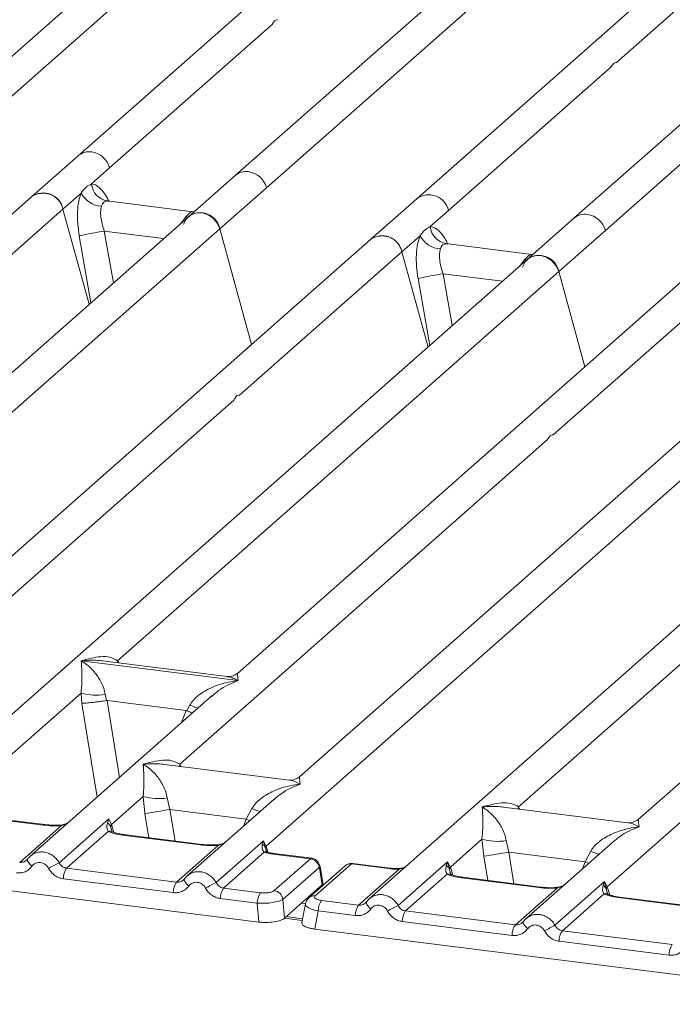
# Model space of a CAD drawing. Units: millimetres. Extents: x 5 to 415, y 5 to 292.
# Drawn here: x 250 to 260, y 119 to 133 of the extents above; entities that cross this region are included whole.
import ezdxf

# ---------------------------------------------------------------- set-up
doc = ezdxf.new("R2010")
doc.units = ezdxf.units.MM

msp = doc.modelspace()

# ---------------------------------------------------------------- linework, layer by layer
at = {"color": 7, "linetype": 'Continuous', "lineweight": 15}
for p, q in [((265.4973, 139.149), (255.7497, 130.5525)), ((253.5052, 130.7133), (262.5448, 138.6855)), ((256.4338, 138.604), (248.3599, 131.4835)), ((261.1109, 138.0148), (253.037, 130.8942)), ((266.1621, 137.3784), (258.0882, 130.2579)), ((258.7218, 132.5798), (264.2066, 137.417)), ((248.8281, 131.3025), (255.4027, 137.1008)), ((257.3582, 137.0622), (250.6985, 131.1889)), ((258.5564, 130.0769), (265.131, 135.8751)), ((251.1666, 131.0079), (253.5884, 133.1437)), ((256.2179, 130.3715), (258.6396, 132.5073)), ((250.6985, 131.1889), (250.0026, 130.5752)), ((250.8954, 130.7687), (251.1666, 131.0079)), ((253.037, 130.8942), (252.3411, 130.2806)), ((250.0026, 130.5752), (243.3432, 124.7021)), ((250.4708, 130.3942), (250.742, 130.6334)), ((252.8093, 130.0996), (253.5052, 130.7133)), ((252.4062, 130.3548), (251.128, 130.5158)), ((255.7497, 130.5525), (255.0539, 129.9388)), ((252.3411, 130.2806), (244.2675, 123.1603)), ((248.049, 128.2585), (250.4708, 130.3942)), ((250.8609, 128.9751), (250.4708, 130.3942)), ((252.3919, 130.3562), (252.43, 130.3541)), ((255.9467, 130.1323), (256.2179, 130.3715)), ((258.0882, 130.2579), (257.3924, 129.6442)), ((243.7696, 122.1274), (252.8093, 130.0996)), ((253.2829, 128.3769), (252.8093, 130.0996)), ((255.522, 129.7578), (255.7932, 129.997)), ((257.8606, 129.4632), (258.5564, 130.0769)), ((255.0539, 129.9388), (245.3063, 121.3423)), ((257.4574, 129.7184), (256.1792, 129.8794)), ((253.1003, 127.6221), (255.522, 129.7578)), ((255.9121, 128.3387), (255.522, 129.7578)), ((257.4758, 129.7177), (257.4431, 129.7198)), ((257.4749, 129.7181), (257.4706, 129.7179)), ((257.3924, 129.6442), (249.3188, 122.5239)), ((251.286, 123.665), (257.8606, 129.4632)), ((258.2507, 128.0441), (257.8606, 129.4632)), ((259.7309, 129.3495), (253.0715, 123.4765)), ((257.7773, 127.0328), (260.1991, 129.1686)), ((262.0695, 129.0549), (253.9958, 121.9346)), ((253.4979, 120.9017), (262.5376, 128.874)), ((264.7822, 128.7131), (255.0346, 120.1166)), ((267.1207, 128.4185), (259.0471, 121.2982)), ((247.5332, 122.7124), (253.0181, 127.5496)), ((252.2103, 122.1231), (257.6952, 126.9604)), ((257.2616, 121.4868), (262.7464, 126.324)), ((250.7443, 123.6631), (250.743, 123.6628)), ((250.7439, 123.6636), (250.7443, 123.6631)), ((253.0812, 123.3687), (250.7443, 123.6631)), ((252.9174, 123.4289), (251.059, 123.663)), ((253.0812, 123.3687), (253.0825, 123.369)), ((253.0816, 123.3682), (253.0812, 123.3687)), ((248.8556, 121.5216), (250.7404, 123.1839)), ((252.6957, 123.145), (249.9834, 120.753)), ((250.7404, 123.1839), (250.7532, 123.0299)), ((251.101, 123.1617), (251.1184, 123.0714)), ((252.6978, 123.1424), (252.6819, 123.1292)), ((251.1184, 123.0714), (251.1283, 123.0715)), ((251.1283, 123.0715), (252.3054, 122.9232)), ((252.3149, 122.9206), (252.3605, 123.003)), ((252.3054, 122.9232), (252.3149, 122.9206)), ((253.8417, 121.887), (251.9833, 122.1211)), ((258.5839, 120.296), (260.4688, 121.9582)), ((251.1942, 121.227), (251.6657, 121.6428)), ((251.6657, 121.6428), (251.6925, 121.3883)), ((252.0262, 121.6206), (252.0646, 121.4484)), ((253.6209, 121.604), (252.3219, 120.4584)), ((253.623, 121.6013), (253.6071, 121.5882)), ((258.893, 121.2506), (257.0345, 121.4847)), ((250.1814, 121.2155), (249.0206, 121.3617)), ((250.2001, 121.2229), (249.0394, 121.3691)), ((253.2011, 121.3052), (252.0646, 121.4484)), ((253.2011, 121.3052), (253.2858, 121.4619)), ((249.8255, 120.6608), (250.4464, 121.2084)), ((250.4153, 120.6559), (251.1536, 121.307)), ((251.1536, 121.307), (251.1331, 121.2502)), ((251.1536, 121.307), (251.1942, 121.227)), ((251.1772, 121.1989), (251.1942, 121.227)), ((251.1464, 121.1202), (250.5255, 120.5727)), ((252.5199, 120.9208), (251.3592, 121.0671)), ((252.5387, 120.9282), (251.3779, 121.0745)), ((244.4962, 120.8917), (253.3905, 119.7712)), ((252.1641, 120.3662), (252.785, 120.9138)), ((252.7538, 120.3612), (253.4581, 120.9824)), ((253.4581, 120.9824), (253.4422, 120.9304)), ((253.4581, 120.9824), (253.4979, 120.9017)), ((253.4862, 120.881), (253.4581, 120.9824)), ((256.2454, 120.5906), (256.7169, 121.0064)), ((256.7169, 121.0064), (256.7437, 120.7519)), ((257.0774, 120.9842), (257.1158, 120.812)), ((258.6721, 120.9676), (257.3731, 119.822)), ((258.6742, 120.9649), (258.6583, 120.9518)), ((253.4705, 120.8128), (252.8641, 120.278)), ((253.5051, 120.8279), (253.4978, 120.8485)), ((254.1596, 120.7143), (253.6023, 120.7845)), ((254.1797, 120.7215), (253.621, 120.7919)), ((257.1158, 120.812), (258.2523, 120.6688)), ((258.2523, 120.6688), (258.337, 120.8255)), ((249.9424, 120.7058), (249.9269, 120.6917)), ((253.6208, 120.2391), (254.1596, 120.7143)), ((254.6781, 120.6103), (254.1394, 120.1351)), ((254.7707, 120.6373), (254.232, 120.1621)), ((254.3469, 120.3325), (254.3024, 120.5995)), ((254.7707, 120.6373), (255.3281, 120.567)), ((255.3468, 120.5744), (254.7881, 120.6448)), ((255.4665, 120.0195), (256.2049, 120.6706)), ((256.2049, 120.6706), (256.1844, 120.6138)), ((256.2285, 120.5625), (256.2048, 120.6706)), ((256.2049, 120.6706), (256.2454, 120.5906)), ((252.1641, 120.3662), (250.5255, 120.5727)), ((254.2893, 120.5843), (253.7505, 120.1092)), ((254.3362, 120.3252), (254.294, 120.5785)), ((254.8768, 120.0245), (255.4832, 120.5592)), ((256.1977, 120.4839), (255.5768, 119.9363)), ((256.2454, 120.5906), (256.2284, 120.5625)), ((252.115, 120.2094), (250.4765, 120.4158)), ((252.2809, 120.4111), (252.2654, 120.3971)), ((254.3358, 120.3249), (254.1327, 120.1457)), ((254.3358, 120.3249), (254.3362, 120.3252)), ((254.3464, 120.3177), (254.3443, 120.3516)), ((257.5711, 120.2844), (256.4104, 120.4307)), ((257.5899, 120.2918), (256.4292, 120.4381)), ((257.805, 119.7248), (258.5434, 120.376)), ((258.5434, 120.376), (258.5229, 120.3191)), ((258.5434, 120.376), (258.5839, 120.296)), ((258.5669, 120.2679), (258.5434, 120.376)), ((253.4166, 120.2084), (252.8641, 120.278)), ((257.2153, 119.7298), (257.8362, 120.2774)), ((258.5362, 120.1892), (257.9153, 119.6416)), ((253.3676, 120.0516), (252.815, 120.1212)), ((253.3905, 119.7712), (253.3676, 120.0516)), ((253.7734, 119.8288), (253.7505, 120.1092)), ((253.7734, 119.8288), (254.1327, 120.1457)), ((254.0844, 120.0407), (254.0329, 119.7649)), ((254.3242, 120.0941), (254.8768, 120.0245)), ((254.9936, 120.0694), (254.9781, 120.0553)), ((259.9097, 119.9898), (258.7489, 120.1361)), ((259.9284, 119.9972), (258.7677, 120.1435)), ((254.2752, 119.9372), (254.2246, 119.6661)), ((254.8277, 119.8676), (254.2752, 119.9372)), ((255.5768, 119.9363), (257.2153, 119.7298)), ((254.0434, 119.8209), (253.7993, 119.8516)), ((257.1663, 119.573), (255.5277, 119.7794)), ((257.3321, 119.7747), (257.3167, 119.7607)), ((254.2246, 119.6661), (263.1188, 118.5455)), ((259.5538, 119.4352), (257.9153, 119.6416)), ((259.5048, 119.2783), (257.8663, 119.4848))]:
    msp.add_line(p, q, dxfattribs=at)
at = {"color": 8, "linetype": 'Continuous', "lineweight": 15}
for p, q in [((251.1418, 130.5122), (251.1323, 130.5149)), ((252.3344, 130.2746), (252.3042, 130.2788)), ((252.3919, 130.3562), (252.3977, 130.3516)), ((250.7132, 129.9964), (250.8885, 128.9994)), ((251.0862, 130.0662), (251.222, 129.2936)), ((251.0862, 130.0662), (251.9716, 129.9547)), ((256.1931, 129.8758), (256.1835, 129.8785)), ((257.4431, 129.7198), (257.4489, 129.7152)), ((257.3857, 129.6383), (257.3554, 129.6425)), ((256.1374, 129.4298), (256.2732, 128.6572)), ((256.1374, 129.4298), (257.0228, 129.3183)), ((255.7645, 129.36), (255.9397, 128.363)), ((251.286, 123.665), (251.2813, 123.635)), ((251.3014, 123.6325), (251.286, 123.665)), ((250.7532, 123.0299), (250.98, 121.632)), ((251.1283, 123.0715), (251.3141, 121.9266)), ((252.3054, 122.9232), (252.2391, 122.7424)), ((252.2103, 122.1231), (252.2056, 122.0931)), ((252.2253, 122.0907), (252.2103, 122.1231)), ((257.2616, 121.4868), (257.2569, 121.4567)), ((257.2765, 121.4543), (257.2616, 121.4868)), ((251.7511, 121.0275), (251.6925, 121.3883)), ((252.0646, 121.4484), (252.1408, 120.9784)), ((251.2044, 121.1082), (251.1772, 121.1989)), ((251.1942, 121.227), (251.2307, 121.1079)), ((253.1623, 121.1996), (253.2011, 121.3052)), ((253.4979, 120.9017), (253.5256, 120.8117)), ((253.4978, 120.8485), (253.4862, 120.881)), ((256.7437, 120.7519), (256.8023, 120.3911)), ((257.1158, 120.812), (257.1921, 120.342)), ((258.2136, 120.5632), (258.2523, 120.6688)), ((256.2557, 120.4718), (256.2284, 120.5625)), ((256.282, 120.4715), (256.2454, 120.5906)), ((254.3368, 120.3092), (254.3358, 120.3249)), ((258.5942, 120.1772), (258.5669, 120.2679)), ((258.6205, 120.1768), (258.5839, 120.296)), ((254.0874, 120.047), (254.0292, 120.0544)), ((254.0386, 119.7954), (253.7734, 119.8289))]:
    msp.add_line(p, q, dxfattribs=at)
at = {"color": 7, "linetype": 'Continuous', "lineweight": 15, "flags": 128}
for points in [[(252.2698, 130.1676), (252.3083, 130.2449), (252.3707, 130.3027), (252.4506, 130.335), (252.5396, 130.3384), (252.6286, 130.3126), (252.7084, 130.2602), (252.7708, 130.1867), (252.8093, 130.0996)], [(257.3211, 129.5312), (257.3596, 129.6085), (257.422, 129.6664), (257.5018, 129.6986), (257.5908, 129.702), (257.6798, 129.6762), (257.7597, 129.6238), (257.8221, 129.5503), (257.8606, 129.4632)], [(249.9424, 120.7058), (249.9429, 120.7073), (249.9486, 120.7147)], [(252.2809, 120.4111), (252.2815, 120.4126), (252.2871, 120.42)], [(254.1238, 120.1181), (254.1299, 120.1256), (254.1391, 120.1349)], [(254.9998, 120.0783), (254.9942, 120.0709), (254.9925, 120.0607), (254.9948, 120.0481), (255.0011, 120.0336), (255.0112, 120.0175), (255.0246, 120.0006), (255.041, 119.9833), (255.0597, 119.9663)], [(257.3321, 119.7747), (257.3327, 119.7762), (257.3384, 119.7836)]]:
    msp.add_lwpolyline(points, dxfattribs=at)
at = {"color": 8, "linetype": 'Continuous', "lineweight": 15, "flags": 128}
for points in [[(250.1814, 121.2155), (250.1913, 121.2217), (250.2004, 121.2228)], [(250.4464, 121.2084), (250.4412, 121.2147), (250.4361, 121.2167), (250.4358, 121.2166)], [(253.2011, 121.3052), (253.2483, 121.2838), (253.2545, 121.2808)], [(251.3592, 121.0671), (251.3691, 121.0733), (251.3779, 121.0745)], [(252.5199, 120.9208), (252.5298, 120.9271), (252.5389, 120.9282)], [(252.785, 120.9138), (252.7797, 120.92), (252.7746, 120.922), (252.7744, 120.922)], [(253.621, 120.7919), (253.6122, 120.7907), (253.6023, 120.7845)], [(250.0085, 120.6027), (249.9898, 120.6197), (249.9734, 120.637), (249.96, 120.6539), (249.9499, 120.67), (249.9436, 120.6845), (249.9412, 120.6971), (249.9424, 120.7058)], [(258.3057, 120.6444), (258.2995, 120.6474), (258.2523, 120.6688)], [(255.3281, 120.567), (255.3379, 120.5733), (255.3469, 120.5744)], [(255.4799, 120.5678), (255.4815, 120.5657), (255.4832, 120.5592)], [(252.347, 120.3081), (252.3283, 120.3251), (252.3119, 120.3424), (252.2985, 120.3593), (252.2884, 120.3753), (252.2821, 120.3899), (252.2798, 120.4025), (252.2809, 120.4111)], [(256.4104, 120.4307), (256.4203, 120.4369), (256.4292, 120.4381)], [(257.5711, 120.2844), (257.581, 120.2907), (257.5902, 120.2918)], [(257.8362, 120.2774), (257.831, 120.2837), (257.8259, 120.2856), (257.8256, 120.2856)], [(258.7489, 120.1361), (258.7588, 120.1423), (258.7677, 120.1435)], [(257.3982, 119.6717), (257.3795, 119.6887), (257.3632, 119.706), (257.3497, 119.7229), (257.3397, 119.7389), (257.3334, 119.7535), (257.331, 119.7661), (257.3321, 119.7747)]]:
    msp.add_lwpolyline(points, dxfattribs=at)
at = {"color": 8, "linetype": 'Continuous', "lineweight": 15}
for centre, radius, start, end in [((250.8612, 130.9999), 0.2494, 81.77441, 130.72839), ((253.1997, 130.7052), 0.2494, 81.77441, 130.72839), ((255.9238, 130.3069), 0.3011, 12.40334, 125.33096), ((258.2513, 130.0676), 0.2506, 81.89556, 130.60723), ((252.9644, 124.4755), 1.5915, 247.70153, 252.42542), ((253.8896, 122.9344), 1.5915, 247.70153, 252.42542), ((251.1707, 121.0307), 0.0928, 66.62549, 105.13458), ((253.4954, 120.7433), 0.0739, 70.21131, 109.75373), ((258.9409, 122.298), 1.5915, 247.70153, 252.42542), ((254.2784, 120.597), 0.0242, 310.21202, 4.44374), ((254.7541, 120.5219), 0.1166, 81.81605, 130.68675), ((256.2219, 120.3943), 0.0928, 66.74549, 105.13212), ((254.2154, 120.0468), 0.1166, 81.81287, 130.91175), ((258.5604, 120.0997), 0.0928, 66.62549, 105.13458)]:
    msp.add_arc(centre, radius, start, end, dxfattribs=at)
at = {"color": 7, "linetype": 'Continuous', "lineweight": 15}
for centre, radius, start, end in [((250.8488, 130.9207), 0.3296, 15.34987, 81.61205), ((253.1874, 130.626), 0.3296, 15.34987, 81.61205), ((251.1796, 130.7964), 0.2855, 185.56147, 260.46777), ((250.1801, 130.3383), 0.296, 10.89491, 126.83939), ((250.1767, 130.3296), 0.3011, 12.40334, 125.33096), ((251.0646, 130.8002), 0.3632, 207.33657, 266.83724), ((252.5186, 130.0437), 0.296, 10.89491, 126.83939), ((258.2386, 129.9897), 0.3296, 15.34987, 81.61205), ((256.2308, 130.16), 0.2855, 185.56147, 260.46777), ((252.2333, 122.9097), 7.2479, 99.10668, 102.10646), ((255.2313, 129.7019), 0.296, 10.89491, 126.83939), ((255.228, 129.6932), 0.3011, 12.40334, 125.33096), ((256.1159, 130.1638), 0.3632, 207.33657, 266.83724), ((257.5699, 129.4073), 0.296, 10.89491, 126.83939), ((257.2845, 122.2733), 7.2479, 99.10668, 102.10646), ((250.9692, 123.961), 0.8101, 253.59516, 279.35739), ((251.8945, 122.4199), 0.8101, 253.59516, 279.35739), ((237.4866, 210.6126), 90.3481, 279.046457, 279.28547), ((253.3896, 120.8394), 0.1051, 23.35003, 59.99544), ((253.5297, 120.8699), 0.0449, 134.98567, 165.67957), ((256.9457, 121.7835), 0.8101, 253.59516, 279.35739), ((242.5378, 209.9762), 90.3481, 279.046457, 279.28547), ((254.4926, 112.8439), 8.812, 117.56172, 118.7261), ((254.1372, 120.5623), 0.1536, 8.23856, 81.63857), ((250.7354, 120.421), 0.259, 144.14835, 181.14375), ((252.374, 120.2145), 0.259, 144.14835, 181.14375), ((256.8311, 112.5493), 8.812, 117.56172, 118.7261), ((258.4629, 120.2231), 0.1133, 23.29324, 58.0031), ((253.074, 120.1263), 0.259, 144.14835, 181.14375), ((253.6265, 120.0567), 0.259, 144.14835, 181.14375), ((253.5985, 120.0872), 0.1536, 8.23856, 81.63857), ((258.6357, 120.2455), 0.0723, 135.68638, 161.94663), ((254.5341, 119.9424), 0.259, 144.14835, 181.14375), ((255.0867, 119.8728), 0.259, 144.14835, 181.14375), ((259.5438, 112.2075), 8.812, 117.56172, 118.7261), ((255.7867, 119.7846), 0.259, 144.14835, 181.14375), ((257.4252, 119.5781), 0.259, 144.14835, 181.14375), ((261.8824, 111.9129), 8.812, 117.56172, 118.7261), ((258.1252, 119.4899), 0.259, 144.14835, 181.14375), ((259.7637, 119.2835), 0.259, 144.14835, 181.14375)]:
    msp.add_arc(centre, radius, start, end, dxfattribs=at)
for points in [[(253.5884, 133.1437), (253.5998, 133.1642), (253.6225, 133.2052), (253.6545, 133.2125), (253.6705, 133.2161)], [(258.6396, 132.5073), (258.651, 132.5278), (258.6737, 132.5688), (258.7058, 132.5761), (258.7218, 132.5798)], [(253.0181, 127.5496), (253.0292, 127.5701), (253.0515, 127.6112), (253.084, 127.6184), (253.1003, 127.6221)], [(257.6952, 126.9604), (257.7063, 126.9809), (257.7285, 127.0219), (257.7611, 127.0292), (257.7773, 127.0328)]]:
    msp.add_open_spline(points, degree=3, dxfattribs=at)
for points, knots in [([(250.742, 130.6334), (250.765, 130.6644), (250.811, 130.7265), (250.8673, 130.7546), (250.8954, 130.7687)], [0, 0, 0, 0, 0.5003616, 1, 1, 1, 1]), ([(250.742, 130.6334), (250.7285, 130.5939), (250.7013, 130.5144), (250.685, 130.3557), (250.6865, 130.1797), (250.7043, 130.0577), (250.7132, 129.9964)], [0, 0, 0, 0, 0.24652763, 0.49534524, 0.74664845, 1, 1, 1, 1]), ([(251.0446, 130.4375), (251.0396, 130.4152), (251.0293, 130.3686), (251.0335, 130.2761), (251.0515, 130.1727), (251.0745, 130.102), (251.0862, 130.0662)], [0, 0, 0, 0, 0.2335377, 0.4868664, 0.7405933, 1, 1, 1, 1]), ([(251.1323, 130.5149), (251.1125, 130.5119), (251.073, 130.506), (251.0541, 130.4604), (251.0446, 130.4375)], [0, 0, 0, 0, 0.4996476, 1, 1, 1, 1]), ([(252.3042, 130.2788), (252.324, 130.3004), (252.3635, 130.3434), (252.3824, 130.3519), (252.3919, 130.3562)], [0, 0, 0, 0, 0.5003524, 1, 1, 1, 1]), ([(255.7932, 129.997), (255.8162, 130.028), (255.8622, 130.09), (255.9185, 130.1182), (255.9467, 130.1323)], [0, 0, 0, 0, 0.4996384, 1, 1, 1, 1]), ([(255.7932, 129.997), (255.7797, 129.9575), (255.7526, 129.878), (255.7362, 129.7193), (255.7377, 129.5433), (255.7555, 129.4213), (255.7645, 129.36)], [0, 0, 0, 0, 0.2465276, 0.4953452, 0.7466484, 1, 1, 1, 1]), ([(256.1835, 129.8785), (256.1637, 129.8755), (256.1242, 129.8696), (256.1053, 129.824), (256.0958, 129.8011)], [0, 0, 0, 0, 0.5003524, 1, 1, 1, 1]), ([(256.0958, 129.8011), (256.0909, 129.7788), (256.0805, 129.7322), (256.0848, 129.6397), (256.1027, 129.5363), (256.1258, 129.4656), (256.1374, 129.4298)], [0, 0, 0, 0, 0.2335377, 0.4868664, 0.7405933, 1, 1, 1, 1]), ([(257.3554, 129.6425), (257.3752, 129.664), (257.4147, 129.707), (257.4337, 129.7155), (257.4431, 129.7198)], [0, 0, 0, 0, 0.4996476, 1, 1, 1, 1]), ([(250.7439, 123.6636), (250.8419, 123.6909), (250.9888, 123.7317), (251.1756, 123.7255), (251.2492, 123.6851), (251.286, 123.665)], [0, 0, 0, 0, 0.5002154, 0.7504603, 1, 1, 1, 1]), ([(250.7404, 123.1839), (250.7451, 123.2405), (250.7543, 123.3539), (250.7521, 123.523), (250.7467, 123.6069), (250.743, 123.6628)], [0, 0, 0, 0, 0.2495397, 0.4997846, 1, 1, 1, 1]), ([(250.743, 123.6628), (250.7694, 123.6461), (250.818, 123.6154), (250.8878, 123.5537), (250.9481, 123.4879), (250.9997, 123.417), (251.0435, 123.3407), (251.0801, 123.258), (251.0944, 123.1922), (251.101, 123.1617)], [0, 0, 0, 0, 0.1854951, 0.3412478, 0.4999313, 0.6330342, 0.7497033, 0.8840802, 1, 1, 1, 1]), ([(253.073, 123.4778), (253.0424, 123.459), (252.985, 123.4237), (252.9378, 123.4274), (252.9158, 123.429)], [0, 0, 0, 0, 0.533456, 1, 1, 1, 1]), ([(252.3605, 123.003), (252.3789, 123.0304), (252.4076, 123.0731), (252.4586, 123.1225), (252.5131, 123.1676), (252.5884, 123.2168), (252.6902, 123.2684), (252.8066, 123.3119), (252.9397, 123.3481), (253.0316, 123.3611), (253.0816, 123.3682)], [0, 0, 0, 0, 0.1158967, 0.1806642, 0.2504065, 0.3670442, 0.5001419, 0.6587893, 0.8145226, 1, 1, 1, 1]), ([(250.7532, 123.0299), (250.7719, 123.0309), (250.8093, 123.0328), (250.8911, 123.0411), (250.9639, 123.0497), (251.0367, 123.059), (251.0866, 123.0666), (251.1184, 123.0714)], [0, 0, 0, 0, 0.2498992, 0.4994313, 0.6482269, 0.77566, 1, 1, 1, 1]), ([(252.3149, 122.9206), (252.3455, 122.9074), (252.3773, 122.8937), (252.397, 122.8827), (252.3978, 122.8823)], [0, 0, 0, 0, 0.9620094, 1, 1, 1, 1]), ([(251.6657, 121.6428), (251.6703, 121.6994), (251.6795, 121.8129), (251.6773, 121.9819), (251.6719, 122.0658), (251.6683, 122.1218)], [0, 0, 0, 0, 0.2495397, 0.4997846, 1, 1, 1, 1]), ([(251.6683, 122.1218), (251.7662, 122.149), (251.9131, 122.1899), (252.0999, 122.1836), (252.1736, 122.1433), (252.2103, 122.1231)], [0, 0, 0, 0, 0.5002154, 0.7504603, 1, 1, 1, 1]), ([(251.6683, 122.1218), (251.6946, 122.1051), (251.7432, 122.0744), (251.813, 122.0126), (251.8733, 121.9468), (251.9249, 121.876), (251.9687, 121.7996), (252.0053, 121.7169), (252.0196, 121.6511), (252.0262, 121.6206)], [0, 0, 0, 0, 0.1854951, 0.3412478, 0.4999313, 0.6330342, 0.7497033, 0.8840802, 1, 1, 1, 1]), ([(253.9973, 121.9359), (253.9667, 121.9171), (253.9093, 121.8819), (253.8622, 121.8855), (253.8402, 121.8872)], [0, 0, 0, 0, 0.533456, 1, 1, 1, 1]), ([(253.2858, 121.4619), (253.3041, 121.4893), (253.3328, 121.532), (253.3838, 121.5814), (253.4384, 121.6265), (253.5136, 121.6757), (253.6155, 121.7273), (253.7318, 121.7709), (253.8649, 121.8071), (253.9568, 121.8201), (254.0068, 121.8272)], [0, 0, 0, 0, 0.1158967, 0.1806642, 0.2504065, 0.3670442, 0.5001419, 0.6587895, 0.8145232, 1, 1, 1, 1]), ([(256.7169, 121.0064), (256.7215, 121.063), (256.7308, 121.1765), (256.7286, 121.3455), (256.7231, 121.4294), (256.7195, 121.4854)], [0, 0, 0, 0, 0.2495397, 0.4997846, 1, 1, 1, 1]), ([(256.7195, 121.4854), (256.8174, 121.5126), (256.9644, 121.5535), (257.1512, 121.5472), (257.2248, 121.5069), (257.2616, 121.4868)], [0, 0, 0, 0, 0.5002154, 0.7504603, 1, 1, 1, 1]), ([(256.7195, 121.4854), (256.7459, 121.4687), (256.7944, 121.438), (256.8643, 121.3762), (256.9245, 121.3104), (256.9761, 121.2396), (257.02, 121.1632), (257.0566, 121.0805), (257.0708, 121.0147), (257.0774, 120.9842)], [0, 0, 0, 0, 0.1854942, 0.3412479, 0.4999313, 0.6330342, 0.7497033, 0.8840802, 1, 1, 1, 1]), ([(250.4464, 121.2084), (250.4017, 121.2064), (250.3119, 121.2025), (250.225, 121.2111), (250.1814, 121.2155)], [0, 0, 0, 0, 0.4974113, 1, 1, 1, 1]), ([(250.436, 121.2167), (250.3962, 121.2149), (250.316, 121.2113), (250.2389, 121.219), (250.2001, 121.2229)], [0, 0, 0, 0, 0.4972861, 1, 1, 1, 1]), ([(250.5658, 121.2667), (250.5532, 121.2577), (250.5288, 121.2403), (250.4828, 121.2232), (250.4511, 121.2188), (250.436, 121.2167)], [0, 0, 0, 0, 0.3578809, 0.6954166, 1, 1, 1, 1]), ([(251.1331, 121.2502), (251.1279, 121.224), (251.1179, 121.1747), (251.1373, 121.1376), (251.1464, 121.1202)], [0, 0, 0, 0, 0.5312188, 1, 1, 1, 1]), ([(251.1331, 121.2502), (251.1428, 121.2428), (251.1622, 121.2281), (251.1722, 121.2086), (251.1772, 121.1989)], [0, 0, 0, 0, 0.5, 1, 1, 1, 1]), ([(258.337, 120.8255), (258.3554, 120.8529), (258.384, 120.8956), (258.435, 120.945), (258.4896, 120.9901), (258.5648, 121.0394), (258.6667, 121.091), (258.7831, 121.1345), (258.9161, 121.1707), (259.0081, 121.1837), (259.058, 121.1908)], [0, 0, 0, 0, 0.11589675, 0.18066416, 0.25040655, 0.36704416, 0.50014193, 0.65878928, 0.81452262, 1, 1, 1, 1]), ([(259.0486, 121.2995), (259.0181, 121.2808), (258.9608, 121.2457), (258.9144, 121.2491), (258.8926, 121.2506)], [0, 0, 0, 0, 0.5324231, 1, 1, 1, 1]), ([(251.3592, 121.0671), (251.3178, 121.0734), (251.2355, 121.0861), (251.176, 121.1089), (251.1464, 121.1202)], [0, 0, 0, 0, 0.5025887, 1, 1, 1, 1]), ([(251.2063, 121.1165), (251.2062, 121.1156), (251.206, 121.1133), (251.1944, 121.1359), (251.1873, 121.1498)], [0, 0, 0, 0, 0.3860089, 1, 1, 1, 1]), ([(251.3779, 121.0745), (251.338, 121.0809), (251.2681, 121.092), (251.2258, 121.1087), (251.2076, 121.1158)], [0, 0, 0, 0, 0.5710155, 1, 1, 1, 1]), ([(252.785, 120.9138), (252.7403, 120.9118), (252.6504, 120.9078), (252.5636, 120.9165), (252.5199, 120.9208)], [0, 0, 0, 0, 0.4974113, 1, 1, 1, 1]), ([(252.7746, 120.922), (252.7347, 120.9203), (252.6545, 120.9167), (252.5774, 120.9244), (252.5387, 120.9282)], [0, 0, 0, 0, 0.4972861, 1, 1, 1, 1]), ([(252.9044, 120.9721), (252.8918, 120.9631), (252.8673, 120.9457), (252.8214, 120.9286), (252.7896, 120.9241), (252.7746, 120.922)], [0, 0, 0, 0, 0.35788088, 0.69541662, 1, 1, 1, 1]), ([(253.4422, 120.9304), (253.4396, 120.9067), (253.4357, 120.872), (253.4498, 120.8315), (253.464, 120.8187), (253.4705, 120.8128)], [0, 0, 0, 0, 0.5406448, 0.7908088, 1, 1, 1, 1]), ([(250.0134, 120.776), (250, 120.7659), (249.9731, 120.7459), (249.9526, 120.7191), (249.9424, 120.7058)], [0, 0, 0, 0, 0.5015539, 1, 1, 1, 1]), ([(250.0122, 120.7732), (250.0074, 120.7709), (249.9972, 120.766), (249.9899, 120.7574), (249.986, 120.7528)], [0, 0, 0, 0, 0.47154987, 1, 1, 1, 1]), ([(253.4705, 120.8128), (253.4901, 120.8069), (253.5295, 120.7951), (253.5779, 120.788), (253.6023, 120.7845)], [0, 0, 0, 0, 0.4982219, 1, 1, 1, 1]), ([(253.5163, 120.8142), (253.5158, 120.8133), (253.5148, 120.8114), (253.5021, 120.8324), (253.4956, 120.843)], [0, 0, 0, 0, 0.49486342, 1, 1, 1, 1]), ([(253.621, 120.7919), (253.6012, 120.7948), (253.562, 120.8005), (253.5314, 120.8097), (253.5163, 120.8142)], [0, 0, 0, 0, 0.5075458, 1, 1, 1, 1]), ([(250.0085, 120.6027), (249.9941, 120.5862), (249.9651, 120.5525), (249.9072, 120.5192), (249.8431, 120.5005), (249.7985, 120.5029), (249.7765, 120.504)], [0, 0, 0, 0, 0.246953, 0.5009337, 0.7544029, 1, 1, 1, 1]), ([(249.9486, 120.7147), (249.9403, 120.7052), (249.9244, 120.6872), (249.8934, 120.6693), (249.8602, 120.6592), (249.837, 120.6603), (249.8255, 120.6608)], [0, 0, 0, 0, 0.2621122, 0.5034384, 0.7547531, 1, 1, 1, 1]), ([(250.2574, 120.5714), (250.2504, 120.5826), (250.2364, 120.6049), (250.2068, 120.6309), (250.1731, 120.6495), (250.1366, 120.6587), (250.0995, 120.6588), (250.0644, 120.6488), (250.0325, 120.6307), (250.0165, 120.6121), (250.0085, 120.6027)], [0, 0, 0, 0, 0.1255029, 0.2504507, 0.3750415, 0.4999921, 0.6244398, 0.7495336, 0.8742378, 1, 1, 1, 1]), ([(250.5255, 120.5727), (250.5142, 120.575), (250.4914, 120.5797), (250.4607, 120.5978), (250.4338, 120.623), (250.4216, 120.6446), (250.4153, 120.6559)], [0, 0, 0, 0, 0.2452317, 0.4965616, 0.7378692, 1, 1, 1, 1]), ([(254.3025, 120.599), (254.3005, 120.608), (254.2957, 120.6299), (254.2797, 120.6586), (254.2587, 120.6831), (254.2364, 120.7011), (254.2093, 120.7155), (254.1891, 120.7195), (254.1786, 120.7216)], [0, 0, 0, 0, 0.1532392, 0.3730474, 0.5091268, 0.660877, 0.825739, 1, 1, 1, 1]), ([(254.7896, 120.6446), (254.7799, 120.6453), (254.7601, 120.6466), (254.7304, 120.6402), (254.708, 120.6318), (254.6973, 120.6239), (254.6948, 120.6221)], [0, 0, 0, 0, 0.2969726, 0.600597, 0.9057395, 1, 1, 1, 1]), ([(255.5829, 120.6001), (255.5745, 120.5954), (255.5546, 120.584), (255.5195, 120.5716), (255.4925, 120.569), (255.4799, 120.5678)], [0, 0, 0, 0, 0.2782833, 0.6643124, 1, 1, 1, 1]), ([(256.1844, 120.6138), (256.1791, 120.5876), (256.1692, 120.5383), (256.1886, 120.5012), (256.1977, 120.4839)], [0, 0, 0, 0, 0.5312195, 1, 1, 1, 1]), ([(256.1844, 120.6138), (256.1941, 120.6064), (256.2135, 120.5917), (256.2234, 120.5722), (256.2284, 120.5625)], [0, 0, 0, 0, 0.4999979, 1, 1, 1, 1]), ([(250.4765, 120.4158), (250.4547, 120.4202), (250.4104, 120.429), (250.349, 120.4636), (250.2952, 120.5109), (250.2698, 120.5514), (250.2574, 120.5714)], [0, 0, 0, 0, 0.2455971, 0.4990663, 0.753047, 1, 1, 1, 1]), ([(252.352, 120.4814), (252.3385, 120.4713), (252.3116, 120.4512), (252.2911, 120.4245), (252.2809, 120.4111)], [0, 0, 0, 0, 0.5015539, 1, 1, 1, 1]), ([(252.3508, 120.4786), (252.3459, 120.4763), (252.3358, 120.4714), (252.3284, 120.4627), (252.3245, 120.4581)], [0, 0, 0, 0, 0.4715498, 1, 1, 1, 1]), ([(254.2893, 120.5843), (254.2897, 120.5846), (254.2907, 120.5851), (254.2921, 120.584), (254.2933, 120.5818), (254.2938, 120.5796), (254.294, 120.5785)], [0, 0, 0, 0, 0.2533045, 0.498661, 0.7475169, 1, 1, 1, 1]), ([(255.3281, 120.567), (255.3534, 120.5643), (255.4038, 120.559), (255.4568, 120.5591), (255.4832, 120.5592)], [0, 0, 0, 0, 0.5017945, 1, 1, 1, 1]), ([(255.4799, 120.5678), (255.4572, 120.5677), (255.4116, 120.5676), (255.3684, 120.5722), (255.3468, 120.5744)], [0, 0, 0, 0, 0.4985728, 1, 1, 1, 1]), ([(256.4104, 120.4307), (256.369, 120.437), (256.2867, 120.4497), (256.2272, 120.4725), (256.1977, 120.4839)], [0, 0, 0, 0, 0.5025887, 1, 1, 1, 1]), ([(256.2575, 120.4801), (256.2574, 120.4792), (256.2572, 120.4769), (256.2456, 120.4995), (256.2386, 120.5134)], [0, 0, 0, 0, 0.386011, 1, 1, 1, 1]), ([(256.4292, 120.4381), (256.3893, 120.4445), (256.3194, 120.4556), (256.277, 120.4723), (256.2589, 120.4794)], [0, 0, 0, 0, 0.5710155, 1, 1, 1, 1]), ([(252.347, 120.3081), (252.3327, 120.2915), (252.3036, 120.2579), (252.2457, 120.2246), (252.1816, 120.2059), (252.137, 120.2082), (252.115, 120.2094)], [0, 0, 0, 0, 0.246953, 0.5009337, 0.7544029, 1, 1, 1, 1]), ([(252.2871, 120.42), (252.2788, 120.4106), (252.2629, 120.3925), (252.232, 120.3747), (252.1987, 120.3645), (252.1755, 120.3657), (252.1641, 120.3662)], [0, 0, 0, 0, 0.2621122, 0.5034384, 0.7547531, 1, 1, 1, 1]), ([(252.5959, 120.2768), (252.5889, 120.288), (252.5749, 120.3103), (252.5453, 120.3363), (252.5117, 120.3549), (252.4751, 120.3641), (252.438, 120.3642), (252.403, 120.3542), (252.371, 120.336), (252.355, 120.3174), (252.347, 120.3081)], [0, 0, 0, 0, 0.1254644, 0.2504556, 0.3751241, 0.4999946, 0.62452, 0.7495336, 0.8743568, 1, 1, 1, 1]), ([(252.8641, 120.278), (252.8528, 120.2803), (252.8299, 120.285), (252.7993, 120.3032), (252.7724, 120.3283), (252.7602, 120.35), (252.7538, 120.3612)], [0, 0, 0, 0, 0.2452317, 0.4965616, 0.7378692, 1, 1, 1, 1]), ([(254.3441, 120.3467), (254.3443, 120.3462), (254.347, 120.3395), (254.3414, 120.332), (254.3362, 120.3252)], [0, 0, 0, 0, 0.080411, 1, 1, 1, 1]), ([(257.9556, 120.3357), (257.943, 120.3267), (257.9186, 120.3093), (257.8726, 120.2922), (257.8409, 120.2878), (257.8258, 120.2856)], [0, 0, 0, 0, 0.357882, 0.6954171, 1, 1, 1, 1]), ([(258.5229, 120.3191), (258.5176, 120.293), (258.5077, 120.2437), (258.5271, 120.2066), (258.5362, 120.1892)], [0, 0, 0, 0, 0.53121943, 1, 1, 1, 1]), ([(252.815, 120.1212), (252.7929, 120.1256), (252.7486, 120.1346), (252.6876, 120.169), (252.634, 120.216), (252.6086, 120.2565), (252.5959, 120.2768)], [0, 0, 0, 0, 0.24952893, 0.49906042, 0.74923378, 1, 1, 1, 1]), ([(253.4166, 120.2084), (253.4361, 120.2067), (253.4661, 120.2041), (253.5076, 120.2059), (253.5383, 120.2093), (253.5663, 120.2147), (253.5978, 120.2239), (253.6118, 120.2331), (253.6208, 120.2391)], [0, 0, 0, 0, 0.2403448, 0.369981, 0.5, 0.6294013, 0.7596552, 1, 1, 1, 1]), ([(254.1327, 120.1457), (254.1416, 120.1534), (254.1505, 120.1611), (254.1581, 120.1555), (254.1581, 120.1555)], [0, 0, 0, 0, 0.99946537, 1, 1, 1, 1]), ([(254.232, 120.1621), (254.2268, 120.1554), (254.2165, 120.1419), (254.2322, 120.1212), (254.2683, 120.1036), (254.3055, 120.0973), (254.3242, 120.0941)], [0, 0, 0, 0, 0.2506495, 0.5, 0.7493505, 1, 1, 1, 1]), ([(257.8362, 120.2774), (257.7915, 120.2754), (257.7017, 120.2714), (257.6148, 120.2801), (257.5711, 120.2844)], [0, 0, 0, 0, 0.4974113, 1, 1, 1, 1]), ([(257.8258, 120.2856), (257.7859, 120.2839), (257.7058, 120.2803), (257.6287, 120.288), (257.5899, 120.2918)], [0, 0, 0, 0, 0.4972861, 1, 1, 1, 1]), ([(258.7489, 120.1361), (258.7076, 120.1424), (258.6252, 120.1551), (258.5658, 120.1779), (258.5362, 120.1892)], [0, 0, 0, 0, 0.5025887, 1, 1, 1, 1]), ([(258.596, 120.1855), (258.5959, 120.1846), (258.5957, 120.1823), (258.5842, 120.2049), (258.5771, 120.2187)], [0, 0, 0, 0, 0.386011, 1, 1, 1, 1]), ([(258.7677, 120.1435), (258.7278, 120.1498), (258.6579, 120.161), (258.6156, 120.1776), (258.5974, 120.1848)], [0, 0, 0, 0, 0.5710155, 1, 1, 1, 1]), ([(253.7505, 120.1092), (253.7318, 120.0995), (253.6953, 120.0806), (253.5971, 120.0602), (253.4826, 120.0486), (253.4066, 120.0505), (253.3676, 120.0516)], [0, 0, 0, 0, 0.2567652, 0.5, 0.7432259, 1, 1, 1, 1]), ([(254.1393, 120.1351), (254.1253, 120.1203), (254.0973, 120.0906), (254.0884, 120.055), (254.0839, 120.0372)], [0, 0, 0, 0, 0.49945, 1, 1, 1, 1]), ([(254.9998, 120.0783), (254.9915, 120.0688), (254.9756, 120.0508), (254.9447, 120.0329), (254.9114, 120.0228), (254.8882, 120.0239), (254.8768, 120.0245)], [0, 0, 0, 0, 0.2621122, 0.5034384, 0.7547531, 1, 1, 1, 1]), ([(255.0647, 120.1396), (255.0512, 120.1295), (255.0244, 120.1095), (255.0038, 120.0827), (254.9936, 120.0694)], [0, 0, 0, 0, 0.5015539, 1, 1, 1, 1]), ([(255.0372, 120.1164), (255.0411, 120.121), (255.0485, 120.1296), (255.0587, 120.1345), (255.0635, 120.1368)], [0, 0, 0, 0, 0.5284474, 1, 1, 1, 1]), ([(255.0597, 119.9663), (255.0677, 119.9757), (255.0837, 119.9943), (255.1156, 120.0124), (255.1507, 120.0224), (255.1878, 120.0223), (255.2243, 120.0132), (255.258, 119.9945), (255.2877, 119.9686), (255.3016, 119.9462), (255.3086, 119.935)], [0, 0, 0, 0, 0.1255176, 0.2504664, 0.3753951, 0.5000028, 0.6247884, 0.7495392, 0.8745747, 1, 1, 1, 1]), ([(255.5768, 119.9363), (255.5655, 119.9386), (255.5426, 119.9433), (255.512, 119.9614), (255.4851, 119.9866), (255.4729, 120.0082), (255.4665, 120.0195)], [0, 0, 0, 0, 0.2452317, 0.4965616, 0.7378692, 1, 1, 1, 1]), ([(255.0597, 119.9663), (255.0454, 119.9498), (255.0163, 119.9161), (254.9584, 119.8829), (254.8943, 119.8641), (254.8497, 119.8665), (254.8277, 119.8676)], [0, 0, 0, 0, 0.246953, 0.5009337, 0.7544029, 1, 1, 1, 1]), ([(255.3086, 119.935), (255.3211, 119.915), (255.3464, 119.8745), (255.4002, 119.8272), (255.4617, 119.7926), (255.506, 119.7838), (255.5277, 119.7794)], [0, 0, 0, 0, 0.246953, 0.5009337, 0.7544029, 1, 1, 1, 1]), ([(253.3905, 119.7712), (253.4099, 119.7692), (253.4482, 119.7652), (253.5263, 119.7639), (253.621, 119.771), (253.7, 119.7901), (253.7487, 119.8104), (253.7651, 119.8226), (253.7734, 119.8288)], [0, 0, 0, 0, 0.1308141, 0.2578419, 0.4999999, 0.7421434, 0.8691749, 1, 1, 1, 1]), ([(254.0343, 119.7646), (254.0335, 119.7612), (254.0294, 119.7454), (254.0524, 119.7168), (254.108, 119.6906), (254.1693, 119.6744), (254.206, 119.6689), (254.2246, 119.6661)], [0, 0, 0, 0, 0.0806602, 0.3806272, 0.6805813, 0.837941, 1, 1, 1, 1]), ([(257.3384, 119.7836), (257.3301, 119.7742), (257.3142, 119.7561), (257.2832, 119.7383), (257.25, 119.7281), (257.2268, 119.7293), (257.2153, 119.7298)], [0, 0, 0, 0, 0.2621122, 0.5034384, 0.7547531, 1, 1, 1, 1]), ([(257.4032, 119.845), (257.3897, 119.8349), (257.3629, 119.8148), (257.3424, 119.7881), (257.3321, 119.7747)], [0, 0, 0, 0, 0.5015539, 1, 1, 1, 1]), ([(257.402, 119.8422), (257.3972, 119.8399), (257.387, 119.835), (257.3797, 119.8263), (257.3758, 119.8218)], [0, 0, 0, 0, 0.4715499, 1, 1, 1, 1]), ([(257.6471, 119.6404), (257.6401, 119.6516), (257.6262, 119.6739), (257.5965, 119.6999), (257.5629, 119.7185), (257.5263, 119.7277), (257.4893, 119.7278), (257.4542, 119.7178), (257.4223, 119.6996), (257.4063, 119.6811), (257.3982, 119.6717)], [0, 0, 0, 0, 0.1255029, 0.2504507, 0.3750415, 0.4999921, 0.6244398, 0.7495336, 0.8742378, 1, 1, 1, 1]), ([(257.9153, 119.6416), (257.904, 119.6439), (257.8811, 119.6486), (257.8505, 119.6668), (257.8236, 119.692), (257.8114, 119.7136), (257.805, 119.7248)], [0, 0, 0, 0, 0.2452317, 0.4965616, 0.7378692, 1, 1, 1, 1]), ([(257.3982, 119.6717), (257.3839, 119.6551), (257.3548, 119.6215), (257.297, 119.5882), (257.2328, 119.5695), (257.1882, 119.5718), (257.1663, 119.573)], [0, 0, 0, 0, 0.246953, 0.5009337, 0.7544029, 1, 1, 1, 1]), ([(257.8663, 119.4848), (257.8445, 119.4891), (257.8002, 119.498), (257.7388, 119.5326), (257.6849, 119.5799), (257.6596, 119.6204), (257.6471, 119.6404)], [0, 0, 0, 0, 0.24559713, 0.49906633, 0.75304702, 1, 1, 1, 1]), ([(259.7368, 119.3771), (259.7224, 119.3605), (259.6934, 119.3269), (259.6355, 119.2936), (259.5714, 119.2749), (259.5268, 119.2772), (259.5048, 119.2783)], [0, 0, 0, 0, 0.246953, 0.5009337, 0.7544029, 1, 1, 1, 1])]:
    msp.add_open_spline(points, degree=3, knots=knots, dxfattribs=at)
at = {"color": 8, "linetype": 'Continuous', "lineweight": 15}
for points, knots in [([(251.1538, 130.5089), (251.1453, 130.528), (251.115, 130.5958), (251.0528, 130.6794), (250.9729, 130.7541), (250.9212, 130.7639), (250.8954, 130.7687)], [0, 0, 0, 0, 0.1164474, 0.4138291, 0.7082695, 1, 1, 1, 1]), ([(252.2315, 130.1838), (252.2386, 130.194), (252.2642, 130.2306), (252.2874, 130.2586), (252.3042, 130.2788)], [0, 0, 0, 0, 0.2763534, 1, 1, 1, 1]), ([(256.205, 129.8725), (256.1965, 129.8916), (256.1662, 129.9594), (256.104, 130.043), (256.0242, 130.1177), (255.9724, 130.1275), (255.9467, 130.1323)], [0, 0, 0, 0, 0.1164474, 0.4138291, 0.7082695, 1, 1, 1, 1]), ([(257.2827, 129.5474), (257.2898, 129.5576), (257.3155, 129.5942), (257.3387, 129.6222), (257.3554, 129.6425)], [0, 0, 0, 0, 0.2763534, 1, 1, 1, 1]), ([(251.0588, 123.6615), (251.0451, 123.6636), (250.9912, 123.672), (250.8857, 123.6747), (250.7938, 123.6675), (250.7439, 123.6636)], [0, 0, 0, 0, 0.134256, 0.5293938, 1, 1, 1, 1]), ([(253.0825, 123.369), (253.0561, 123.3825), (253.0077, 123.4073), (252.9521, 123.425), (252.9243, 123.4269), (252.9172, 123.4273)], [0, 0, 0, 0, 0.47058242, 0.86571151, 1, 1, 1, 1]), ([(253.0736, 123.4738), (253.0734, 123.4732), (253.0723, 123.4707), (253.0781, 123.4124), (253.0825, 123.369)], [0, 0, 0, 0, 0.2547655, 1, 1, 1, 1]), ([(253.0816, 123.3682), (252.9823, 123.3279), (252.8491, 123.2738), (252.7285, 123.169), (252.6978, 123.1424)], [0, 0, 0, 0, 0.7452345, 1, 1, 1, 1]), ([(251.9831, 122.1196), (251.9694, 122.1218), (251.9155, 122.1302), (251.81, 122.1328), (251.7182, 122.1257), (251.6683, 122.1218)], [0, 0, 0, 0, 0.134256, 0.5293937, 1, 1, 1, 1]), ([(253.9979, 121.932), (253.9977, 121.9313), (253.9966, 121.9288), (254.0025, 121.8706), (254.0068, 121.8272)], [0, 0, 0, 0, 0.2547655, 1, 1, 1, 1]), ([(254.0068, 121.8272), (253.9075, 121.7868), (253.7743, 121.7327), (253.6537, 121.628), (253.623, 121.6013)], [0, 0, 0, 0, 0.7452345, 1, 1, 1, 1]), ([(254.0068, 121.8272), (253.9805, 121.8406), (253.932, 121.8655), (253.8764, 121.8831), (253.8486, 121.885), (253.8415, 121.8855)], [0, 0, 0, 0, 0.4705825, 0.8657115, 1, 1, 1, 1]), ([(257.0343, 121.4832), (257.0207, 121.4854), (256.9668, 121.4938), (256.8612, 121.4964), (256.7694, 121.4893), (256.7195, 121.4854)], [0, 0, 0, 0, 0.1342565, 0.5293951, 1, 1, 1, 1]), ([(250.4464, 121.2084), (250.4824, 121.2189), (250.52, 121.2299), (250.5467, 121.25), (250.5479, 121.2509)], [0, 0, 0, 0, 0.955952, 1, 1, 1, 1]), ([(259.058, 121.1908), (258.9587, 121.1504), (258.8255, 121.0963), (258.705, 120.9916), (258.6742, 120.9649)], [0, 0, 0, 0, 0.7452345, 1, 1, 1, 1]), ([(259.058, 121.1908), (259.0317, 121.2042), (258.9833, 121.2291), (258.9276, 121.2467), (258.8998, 121.2486), (258.8928, 121.2491)], [0, 0, 0, 0, 0.4705825, 0.8657115, 1, 1, 1, 1]), ([(259.0492, 121.2956), (259.0489, 121.2949), (259.0479, 121.2924), (259.0537, 121.2342), (259.058, 121.1908)], [0, 0, 0, 0, 0.2547655, 1, 1, 1, 1]), ([(252.785, 120.9138), (252.8209, 120.9243), (252.8586, 120.9352), (252.8853, 120.9554), (252.8864, 120.9563)], [0, 0, 0, 0, 0.955952, 1, 1, 1, 1]), ([(250.4153, 120.6559), (250.4007, 120.6777), (250.3721, 120.7205), (250.3135, 120.7685), (250.2507, 120.8006), (250.1855, 120.8167), (250.1202, 120.8168), (250.0601, 120.8034), (250.027, 120.7825), (250.0122, 120.7732)], [0, 0, 0, 0, 0.1594005, 0.3120864, 0.4580867, 0.5974356, 0.7367886, 0.8827903, 1, 1, 1, 1]), ([(254.1596, 120.7143), (254.1652, 120.7189), (254.1718, 120.7243), (254.1776, 120.7209), (254.1785, 120.7203)], [0, 0, 0, 0, 0.8385845, 1, 1, 1, 1]), ([(254.7892, 120.6435), (254.7884, 120.644), (254.7829, 120.6473), (254.7763, 120.6419), (254.7707, 120.6373)], [0, 0, 0, 0, 0.1495216, 1, 1, 1, 1]), ([(255.4832, 120.5592), (255.4979, 120.5625), (255.5303, 120.5697), (255.5616, 120.5833), (255.5748, 120.5931), (255.5756, 120.5937)], [0, 0, 0, 0, 0.4407991, 0.9681189, 1, 1, 1, 1]), ([(252.7538, 120.3612), (252.7392, 120.3831), (252.7106, 120.4259), (252.652, 120.4739), (252.5892, 120.506), (252.524, 120.5221), (252.4587, 120.5222), (252.3987, 120.5088), (252.3655, 120.4879), (252.3508, 120.4786)], [0, 0, 0, 0, 0.1594005, 0.3120864, 0.4580867, 0.5974356, 0.7367886, 0.8827903, 1, 1, 1, 1]), ([(257.8362, 120.2774), (257.8722, 120.2879), (257.9098, 120.2988), (257.9365, 120.319), (257.9377, 120.3199)], [0, 0, 0, 0, 0.9559522, 1, 1, 1, 1]), ([(255.0635, 120.1368), (255.0782, 120.1461), (255.1114, 120.167), (255.1714, 120.1804), (255.2367, 120.1803), (255.3019, 120.1642), (255.3647, 120.1321), (255.4233, 120.0841), (255.4519, 120.0413), (255.4665, 120.0195)], [0, 0, 0, 0, 0.1172095, 0.2632113, 0.4025645, 0.54191, 0.6879092, 0.8405962, 1, 1, 1, 1]), ([(254.2752, 119.9372), (254.2395, 119.9456), (254.1701, 119.9619), (254.1062, 119.9961), (254.0779, 120.0237), (254.0869, 120.037), (254.0888, 120.0398)], [0, 0, 0, 0, 0.31783079, 0.61891334, 0.91997706, 1, 1, 1, 1]), ([(257.805, 119.7248), (257.7904, 119.7467), (257.7618, 119.7895), (257.7033, 119.8375), (257.6404, 119.8696), (257.5753, 119.8857), (257.51, 119.8858), (257.4499, 119.8724), (257.4168, 119.8515), (257.402, 119.8422)], [0, 0, 0, 0, 0.1594005, 0.3120864, 0.4580867, 0.5974356, 0.7367886, 0.8827903, 1, 1, 1, 1])]:
    msp.add_open_spline(points, degree=3, knots=knots, dxfattribs=at)

doc.saveas('drawing.dxf')
